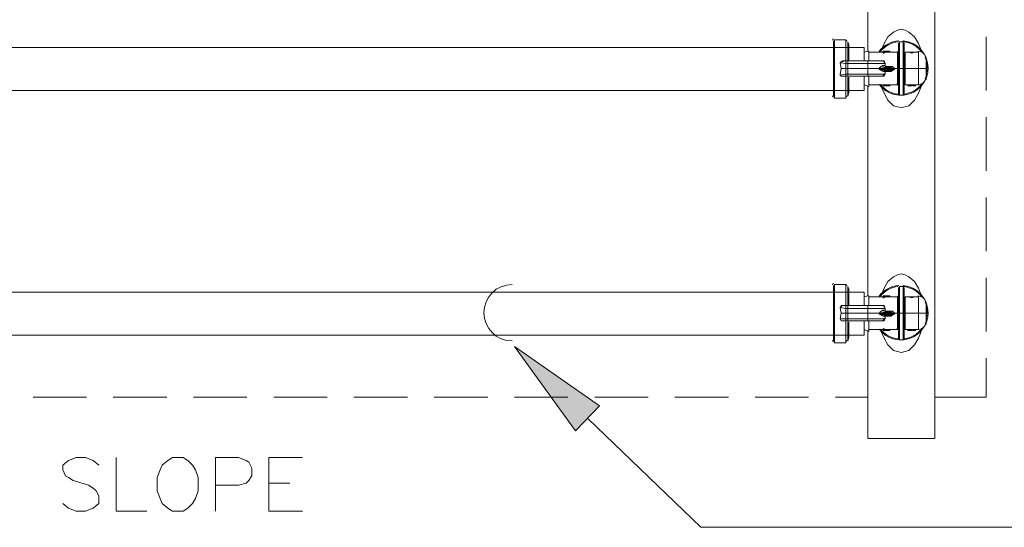
# Model space of a CAD drawing. Units: inches. Extents: x -1.3 to 12.3, y 3.2 to 13.8.
# Drawn here: x 1.8 to 3.5, y 5.2 to 6.1 of the extents above; entities that cross this region are included whole.
import ezdxf

# ---------------------------------------------------------------- set-up
doc = ezdxf.new("R2010")
doc.units = ezdxf.units.IN
doc.header["$MEASUREMENT"] = 0
doc.layers.add('Layer 1', color=7, linetype='Continuous')

msp = doc.modelspace()

# ---------------------------------------------------------------- hatches: boundary and pattern name
at = {"layer": 'Layer 1', "true_color": 0xffffff}
h = msp.add_hatch(color=7, dxfattribs=at)
h.dxf.hatch_style = 2
h.paths.add_polyline_path([(2.7806, 5.3528), (2.6739, 5.4994), (2.8222, 5.3961)])

# ---------------------------------------------------------------- linework, layer by layer
at = {"layer": 'Layer 1', "color": 7, "lineweight": 18, "true_color": 0xffffff}
for points in [[(3.4072, 7.7845), (3.4072, 5.3394)], [(3.2906, 6.0144), (3.2906, 6.3928)], [(3.3139, 6.0161), (3.3189, 6.0278), (3.3256, 6.0394), (3.3356, 6.0478), (3.3422, 6.0511), (3.3489, 6.0528), (3.3556, 6.0511), (3.3622, 6.0478), (3.3722, 6.0394), (3.3789, 6.0278), (3.3839, 6.0161)], [(3.2306, 5.9361), (3.2306, 6.0328)], [(3.2522, 6.0345), (3.2322, 6.0345)], [(3.2322, 6.0345), (3.2322, 5.9328)], [(3.2522, 5.9978), (3.2522, 6.0345)], [(3.2572, 6.0261), (3.2556, 6.0311)], [(3.2556, 6.0311), (3.2556, 5.9978)], [(3.3522, 6.0311), (3.3456, 6.0311)], [(3.3456, 5.9844), (3.3456, 5.9928), (3.3456, 5.9994), (3.3456, 6.0078), (3.3456, 6.0144), (3.3456, 6.0194), (3.3456, 6.0244), (3.3456, 6.0278), (3.3456, 6.0311)], [(3.3522, 5.9844), (3.3522, 5.9928), (3.3522, 5.9994), (3.3522, 6.0078), (3.3522, 6.0144), (3.3522, 6.0194), (3.3522, 6.0244), (3.3522, 6.0278), (3.3522, 6.0311)], [(3.4972, 6.0394), (3.4972, 5.9461)], [(3.2572, 6.0261), (3.2572, 5.9978)], [(3.2572, 6.0194), (3.2572, 6.0194)], [(3.2839, 6.0128), (3.2906, 6.0144), (3.2922, 6.0144)], [(3.2922, 6.0144), (3.2922, 5.9978)], [(3.3189, 6.0144), (3.3172, 6.0144)], [(3.3172, 6.0128), (3.3172, 6.0144), (3.3189, 6.0144)], [(3.3189, 6.0128), (3.3189, 6.0144)], [(3.3289, 6.0144), (3.3272, 6.0144), (3.3189, 6.0144)], [(3.3289, 6.0144), (3.3272, 6.0144)], [(3.3272, 6.0128), (3.3272, 6.0144)], [(3.3289, 6.0128), (3.3289, 6.0144)], [(3.3439, 5.9844), (3.3439, 5.9911), (3.3439, 5.9994), (3.3439, 6.0061), (3.3439, 6.0128), (3.3439, 6.0178), (3.3439, 6.0228), (3.3439, 6.0261), (3.3439, 6.0294)], [(3.3539, 5.9844), (3.3539, 5.9911), (3.3539, 5.9994), (3.3539, 6.0061), (3.3539, 6.0128), (3.3539, 6.0178), (3.3539, 6.0228), (3.3539, 6.0261), (3.3539, 6.0294)], [(3.2522, 5.9978), (3.2522, 5.9978), (3.2472, 5.9978), (3.2439, 5.9961), (3.2422, 5.9944)], [(3.2522, 5.9978), (3.2506, 5.9978), (3.2456, 5.9961)], [(3.2906, 5.9978), (3.2556, 5.9978), (3.2522, 5.9978)], [(3.2556, 5.9978), (3.2522, 5.9978), (3.2522, 5.9928), (3.2556, 5.9928), (3.2556, 5.9844), (3.2522, 5.9844), (3.2522, 5.9928)], [(3.2522, 5.9978), (3.2556, 5.9978)], [(3.2556, 5.9978), (3.2556, 5.9978)], [(3.2556, 5.9928), (3.2556, 5.9978)], [(3.2839, 6.0128), (3.2839, 5.9978)], [(3.3156, 5.9978), (3.3139, 5.9978), (3.3072, 5.9978), (3.2906, 5.9978)], [(3.2906, 5.9928), (3.2906, 5.9978)], [(3.3172, 6.0128), (3.2922, 6.0128)], [(3.3139, 5.9978), (3.3189, 5.9978), (3.3206, 5.9928)], [(3.3206, 5.9928), (3.3189, 5.9961), (3.3156, 5.9978)], [(3.3172, 6.0111), (3.3172, 6.0128), (3.3189, 6.0128), (3.3189, 6.0111)], [(3.3172, 6.0128), (3.3172, 6.0128), (3.3272, 6.0128), (3.3189, 6.0128)], [(3.3189, 6.0111), (3.3172, 6.0111)], [(3.3189, 6.0128), (3.3272, 6.0128)], [(3.3422, 6.0128), (3.3272, 6.0128)], [(3.3272, 6.0128), (3.3272, 6.0128)], [(3.3422, 5.9844), (3.3422, 5.9894), (3.3422, 5.9944), (3.3422, 5.9994), (3.3422, 6.0028), (3.3422, 6.0061), (3.3422, 6.0094), (3.3422, 6.0111), (3.3422, 6.0128)], [(3.3606, 6.0128), (3.3556, 6.0128)], [(3.3556, 5.9844), (3.3556, 5.9894), (3.3556, 5.9944), (3.3556, 5.9994), (3.3556, 6.0028), (3.3556, 6.0061), (3.3556, 6.0094), (3.3556, 6.0111), (3.3556, 6.0128)], [(3.3739, 6.0128), (3.3606, 6.0128)], [(3.3606, 6.0128), (3.3622, 6.0128), (3.3672, 6.0111), (3.3722, 6.0128), (3.3739, 6.0128)], [(3.3789, 6.0128), (3.3739, 6.0128)], [(3.3789, 5.9561), (3.3789, 5.9844), (3.3789, 6.0128)], [(3.3922, 6.0028), (3.3922, 5.9844), (3.3922, 5.9644)], [(3.2522, 5.9928), (3.2422, 5.9944), (3.2439, 5.9961), (3.2456, 5.9961)], [(3.2422, 5.9944), (3.2439, 5.9844), (3.2522, 5.9844)], [(3.2522, 5.9711), (3.2472, 5.9711), (3.2439, 5.9711), (3.2422, 5.9744), (3.2439, 5.9844), (3.2422, 5.9944)], [(3.2439, 5.9844), (3.2422, 5.9728), (3.2522, 5.9744)], [(3.2522, 5.9844), (3.2522, 5.9744), (3.2556, 5.9744), (3.2556, 5.9844), (3.2906, 5.9844)], [(3.2906, 5.9928), (3.2556, 5.9928)], [(3.3106, 5.9844), (3.3106, 5.9844), (3.3139, 5.9878), (3.3172, 5.9894), (3.3206, 5.9894), (3.3206, 5.9928), (3.3172, 5.9928), (3.3089, 5.9928), (3.2906, 5.9928), (3.2906, 5.9844)], [(3.3106, 5.9828), (3.3106, 5.9844), (3.2906, 5.9844), (3.2906, 5.9744), (3.3089, 5.9744), (3.3172, 5.9744), (3.3206, 5.9744), (3.3206, 5.9794), (3.3172, 5.9794), (3.3139, 5.9811), (3.3106, 5.9828)], [(3.3189, 5.9861), (3.3306, 5.9861), (3.3356, 5.9844), (3.3122, 5.9844), (3.3106, 5.9844), (3.3122, 5.9828)], [(3.3356, 5.9828), (3.3356, 5.9844), (3.3106, 5.9844)], [(3.3189, 5.9861), (3.3122, 5.9844)], [(3.3122, 5.9828), (3.3189, 5.9811)], [(3.3122, 5.9828), (3.3356, 5.9828), (3.3306, 5.9811), (3.3189, 5.9811)], [(3.3206, 5.9878), (3.3206, 5.9928)], [(3.3206, 5.9894), (3.3206, 5.9878), (3.3222, 5.9861)], [(3.3206, 5.9878), (3.3222, 5.9861)], [(3.3206, 5.9878), (3.3306, 5.9878)], [(3.3206, 5.9878), (3.3206, 5.9878)], [(3.3222, 5.9811), (3.3206, 5.9794)], [(3.3222, 5.9811), (3.3206, 5.9794)], [(3.3306, 5.9794), (3.3206, 5.9794)], [(3.3206, 5.9794), (3.3206, 5.9794)], [(3.3206, 5.9744), (3.3206, 5.9744), (3.3206, 5.9794)], [(3.3306, 5.9878), (3.3339, 5.9878), (3.3372, 5.9844)], [(3.3306, 5.9878), (3.3306, 5.9861)], [(3.3372, 5.9828), (3.3339, 5.9811), (3.3306, 5.9794), (3.3306, 5.9811)], [(3.3372, 5.9828), (3.3372, 5.9844), (3.3356, 5.9844)], [(3.3372, 5.9844), (3.3372, 5.9844)], [(3.3372, 5.9844), (3.3422, 5.9844)], [(3.3422, 5.9844), (3.3439, 5.9844)], [(3.3422, 5.9844), (3.3422, 5.9794), (3.3422, 5.9744), (3.3422, 5.9694), (3.3422, 5.9644), (3.3422, 5.9611), (3.3422, 5.9594), (3.3422, 5.9561)], [(3.3456, 5.9844), (3.3439, 5.9844)], [(3.3439, 5.9844), (3.3439, 5.9761), (3.3439, 5.9694), (3.3439, 5.9611), (3.3439, 5.9544), (3.3439, 5.9494), (3.3439, 5.9444), (3.3439, 5.9411), (3.3439, 5.9395), (3.3439, 5.9378)], [(3.3522, 5.9844), (3.3456, 5.9844)], [(3.3456, 5.9844), (3.3456, 5.9761), (3.3456, 5.9678), (3.3456, 5.9594), (3.3456, 5.9528), (3.3456, 5.9478), (3.3456, 5.9428), (3.3456, 5.9395), (3.3456, 5.9378)], [(3.3539, 5.9844), (3.3522, 5.9844)], [(3.3522, 5.9378), (3.3522, 5.9395), (3.3522, 5.9428), (3.3522, 5.9478), (3.3522, 5.9528), (3.3522, 5.9594), (3.3522, 5.9678), (3.3522, 5.9761), (3.3522, 5.9844)], [(3.3539, 5.9844), (3.3556, 5.9844)], [(3.3539, 5.9844), (3.3539, 5.9761), (3.3539, 5.9694), (3.3539, 5.9611), (3.3539, 5.9544), (3.3539, 5.9494), (3.3539, 5.9444), (3.3539, 5.9411), (3.3539, 5.9395), (3.3539, 5.9378)], [(3.3556, 5.9844), (3.3789, 5.9844)], [(3.3556, 5.9844), (3.3556, 5.9794), (3.3556, 5.9744), (3.3556, 5.9694), (3.3556, 5.9644), (3.3556, 5.9611), (3.3556, 5.9594), (3.3556, 5.9561)], [(3.3789, 5.9844), (3.3922, 5.9844)], [(3.3922, 5.9844), (3.3956, 5.9844)], [(3.3956, 5.9844), (3.3956, 5.9844)], [(3.2422, 5.9728), (3.2439, 5.9711), (3.2456, 5.9711)], [(3.2522, 5.9711), (3.2506, 5.9711), (3.2456, 5.9711)], [(3.2522, 5.9744), (3.2522, 5.9711), (3.2556, 5.9711)], [(3.2522, 5.9711), (3.2556, 5.9711)], [(3.2522, 5.9711), (3.2522, 5.9711)], [(3.2556, 5.9711), (3.2522, 5.9711)], [(3.2522, 5.9328), (3.2522, 5.9711)], [(3.2906, 5.9744), (3.2556, 5.9744), (3.2556, 5.9728), (3.2556, 5.9711)], [(3.2556, 5.9711), (3.2556, 5.9711), (3.2906, 5.9711)], [(3.2556, 5.9711), (3.2556, 5.9711)], [(3.2556, 5.9711), (3.2556, 5.9711)], [(3.2556, 5.9694), (3.2556, 5.9361)], [(3.2572, 5.9694), (3.2572, 5.9428)], [(3.2839, 5.9711), (3.2839, 5.9561)], [(3.2906, 5.9744), (3.2906, 5.9711)], [(3.2906, 5.9711), (3.3072, 5.9711), (3.3139, 5.9711), (3.3156, 5.9711)], [(3.2922, 5.9711), (3.2922, 5.9528)], [(3.3206, 5.9744), (3.3189, 5.9711), (3.3139, 5.9711)], [(3.2572, 5.9494), (3.2572, 5.9494)], [(3.2839, 5.9561), (3.2922, 5.9528)], [(3.2906, 5.5878), (3.2906, 5.9528)], [(3.2922, 5.9561), (3.3172, 5.9561)], [(3.3489, 5.9161), (3.3422, 5.9178), (3.3356, 5.9194), (3.3256, 5.9294), (3.3189, 5.9411), (3.3139, 5.9528)], [(3.3172, 5.9561), (3.3222, 5.9561), (3.3289, 5.9561)], [(3.3172, 5.9544), (3.3172, 5.9561), (3.3289, 5.9544), (3.3272, 5.9544), (3.3189, 5.9544), (3.3172, 5.9544)], [(3.3172, 5.9561), (3.3172, 5.9561)], [(3.3172, 5.9544), (3.3172, 5.9544), (3.3272, 5.9544)], [(3.3289, 5.9561), (3.3422, 5.9561)], [(3.3289, 5.9561), (3.3289, 5.9544)], [(3.3839, 5.9528), (3.3789, 5.9411), (3.3722, 5.9294), (3.3622, 5.9194), (3.3556, 5.9178), (3.3489, 5.9161)], [(3.3556, 5.9561), (3.3606, 5.9561)], [(3.3606, 5.9561), (3.3622, 5.9561), (3.3639, 5.9561), (3.3672, 5.9561)], [(3.3622, 5.9561), (3.3622, 5.9544), (3.3606, 5.9544), (3.3606, 5.9561)], [(3.3606, 5.9561), (3.3606, 5.9544)], [(3.3639, 5.9561), (3.3639, 5.9544), (3.3622, 5.9544)], [(3.3639, 5.9544), (3.3656, 5.9544)], [(3.3656, 5.9544), (3.3672, 5.9544)], [(3.3672, 5.9561), (3.3689, 5.9561)], [(3.3672, 5.9561), (3.3672, 5.9544)], [(3.3689, 5.9561), (3.3689, 5.9561), (3.3722, 5.9561), (3.3739, 5.9561)], [(3.3689, 5.9561), (3.3689, 5.9544)], [(3.3689, 5.9544), (3.3722, 5.9544)], [(3.3706, 5.9544), (3.3722, 5.9544)], [(3.3722, 5.9561), (3.3722, 5.9544), (3.3739, 5.9544)], [(3.3722, 5.9544), (3.3739, 5.9544)], [(3.3722, 5.9544), (3.3739, 5.9544)], [(3.3739, 5.9561), (3.3789, 5.9561)], [(3.3739, 5.9561), (3.3739, 5.9544)], [(3.2322, 5.9328), (3.2522, 5.9328)], [(3.2556, 5.9361), (3.2572, 5.9428)], [(3.3456, 5.9378), (3.3439, 5.9378)], [(3.3456, 5.9378), (3.3522, 5.9378)], [(3.3539, 5.9378), (3.3522, 5.9378)], [(3.4972, 5.8994), (3.4972, 5.8061)], [(3.4972, 5.7594), (3.4972, 5.6661)], [(3.3139, 5.5894), (3.3189, 5.6011), (3.3256, 5.6128), (3.3356, 5.6211), (3.3422, 5.6244), (3.3489, 5.6261), (3.3556, 5.6244), (3.3622, 5.6211), (3.3722, 5.6128), (3.3789, 5.6011), (3.3839, 5.5894)], [(3.4972, 5.6194), (3.4972, 5.5261)], [(3.2306, 5.5094), (3.2306, 5.6061)], [(3.2522, 5.6078), (3.2322, 5.6078)], [(3.2322, 5.6078), (3.2322, 5.5061)], [(3.2522, 5.5711), (3.2522, 5.6078)], [(3.2572, 5.5994), (3.2556, 5.6044)], [(3.2556, 5.6044), (3.2556, 5.5711)], [(3.3439, 5.5578), (3.3439, 5.5661), (3.3439, 5.5728), (3.3439, 5.5794), (3.3439, 5.5861), (3.3439, 5.5928), (3.3439, 5.5961), (3.3439, 5.5994), (3.3439, 5.6028)], [(3.3522, 5.6044), (3.3456, 5.6044)], [(3.3456, 5.5578), (3.3456, 5.5661), (3.3456, 5.5728), (3.3456, 5.5811), (3.3456, 5.5878), (3.3456, 5.5928), (3.3456, 5.5978), (3.3456, 5.6011), (3.3456, 5.6044)], [(3.3522, 5.5578), (3.3522, 5.5661), (3.3522, 5.5728), (3.3522, 5.5811), (3.3522, 5.5878), (3.3522, 5.5928), (3.3522, 5.5978), (3.3522, 5.6011), (3.3522, 5.6044)], [(3.3539, 5.5578), (3.3539, 5.5661), (3.3539, 5.5728), (3.3539, 5.5794), (3.3539, 5.5861), (3.3539, 5.5928), (3.3539, 5.5961), (3.3539, 5.5994), (3.3539, 5.6028)], [(3.2572, 5.5994), (3.2572, 5.5711)], [(3.2572, 5.5928), (3.2572, 5.5928)], [(3.2839, 5.5861), (3.2906, 5.5878), (3.2922, 5.5878)], [(3.2839, 5.5861), (3.2839, 5.5711)], [(3.2922, 5.5878), (3.2922, 5.5711)], [(3.3172, 5.5861), (3.2922, 5.5861)], [(3.3189, 5.5878), (3.3172, 5.5878)], [(3.3189, 5.5861), (3.3189, 5.5861), (3.3272, 5.5861), (3.3272, 5.5878), (3.3172, 5.5878), (3.3172, 5.5861)], [(3.3189, 5.5878), (3.3172, 5.5878)], [(3.3172, 5.5844), (3.3172, 5.5861), (3.3189, 5.5861), (3.3189, 5.5844)], [(3.3189, 5.5844), (3.3172, 5.5844)], [(3.3189, 5.5878), (3.3189, 5.5878)], [(3.3289, 5.5878), (3.3272, 5.5878), (3.3189, 5.5878)], [(3.3189, 5.5861), (3.3272, 5.5861)], [(3.3289, 5.5878), (3.3272, 5.5878)], [(3.3272, 5.5878), (3.3272, 5.5878)], [(3.3422, 5.5861), (3.3272, 5.5861)], [(3.3272, 5.5861), (3.3272, 5.5861)], [(3.3289, 5.5861), (3.3289, 5.5878)], [(3.3422, 5.5578), (3.3422, 5.5628), (3.3422, 5.5678), (3.3422, 5.5728), (3.3422, 5.5761), (3.3422, 5.5794), (3.3422, 5.5828), (3.3422, 5.5844), (3.3422, 5.5861)], [(3.3606, 5.5861), (3.3556, 5.5861)], [(3.3556, 5.5578), (3.3556, 5.5628), (3.3556, 5.5678), (3.3556, 5.5728), (3.3556, 5.5761), (3.3556, 5.5794), (3.3556, 5.5828), (3.3556, 5.5844), (3.3556, 5.5861)], [(3.3739, 5.5861), (3.3606, 5.5861)], [(3.3606, 5.5861), (3.3622, 5.5861), (3.3672, 5.5844), (3.3722, 5.5861), (3.3739, 5.5861)], [(3.3789, 5.5861), (3.3739, 5.5861)], [(3.3789, 5.5294), (3.3789, 5.5578), (3.3789, 5.5861)], [(3.2522, 5.5661), (3.2422, 5.5678), (3.2439, 5.5694), (3.2456, 5.5711)], [(3.2522, 5.5711), (3.2522, 5.5711), (3.2472, 5.5711), (3.2439, 5.5711), (3.2422, 5.5678)], [(3.2422, 5.5678), (3.2439, 5.5578), (3.2522, 5.5578)], [(3.2522, 5.5444), (3.2472, 5.5444), (3.2439, 5.5444), (3.2422, 5.5478), (3.2439, 5.5578), (3.2422, 5.5678)], [(3.2522, 5.5711), (3.2506, 5.5711), (3.2456, 5.5711)], [(3.2906, 5.5711), (3.2556, 5.5711), (3.2522, 5.5711)], [(3.2556, 5.5711), (3.2522, 5.5711), (3.2522, 5.5661), (3.2556, 5.5661), (3.2556, 5.5578), (3.2522, 5.5578), (3.2522, 5.5661)], [(3.2522, 5.5711), (3.2556, 5.5711)], [(3.2556, 5.5711), (3.2556, 5.5711)], [(3.2556, 5.5661), (3.2556, 5.5711)], [(3.3156, 5.5711), (3.3139, 5.5711), (3.3072, 5.5711), (3.2906, 5.5711)], [(3.2906, 5.5661), (3.2906, 5.5711)], [(3.3139, 5.5711), (3.3189, 5.5711), (3.3206, 5.5661)], [(3.3206, 5.5661), (3.3189, 5.5694), (3.3156, 5.5711)], [(3.3922, 5.5761), (3.3922, 5.5578), (3.3922, 5.5378)], [(3.2439, 5.5578), (3.2422, 5.5478), (3.2522, 5.5478)], [(3.2522, 5.5578), (3.2522, 5.5478), (3.2556, 5.5478), (3.2556, 5.5578), (3.2906, 5.5578)], [(3.2906, 5.5661), (3.2556, 5.5661)], [(3.3106, 5.5578), (3.3106, 5.5578), (3.3139, 5.5611), (3.3172, 5.5628), (3.3206, 5.5628), (3.3206, 5.5661), (3.3172, 5.5661), (3.3089, 5.5661), (3.2906, 5.5661), (3.2906, 5.5578)], [(3.3106, 5.5561), (3.3106, 5.5578), (3.2906, 5.5578), (3.2906, 5.5478), (3.3089, 5.5478), (3.3172, 5.5478), (3.3206, 5.5478), (3.3206, 5.5528), (3.3172, 5.5528), (3.3139, 5.5544), (3.3106, 5.5561)], [(3.3189, 5.5594), (3.3306, 5.5594), (3.3356, 5.5578), (3.3122, 5.5578), (3.3106, 5.5578), (3.3122, 5.5561)], [(3.3356, 5.5561), (3.3356, 5.5578), (3.3106, 5.5578)], [(3.3189, 5.5594), (3.3122, 5.5578)], [(3.3122, 5.5561), (3.3189, 5.5544)], [(3.3122, 5.5561), (3.3356, 5.5561), (3.3306, 5.5544), (3.3189, 5.5544)], [(3.3206, 5.5628), (3.3206, 5.5661)], [(3.3206, 5.5628), (3.3206, 5.5611), (3.3222, 5.5594)], [(3.3206, 5.5628), (3.3206, 5.5611)], [(3.3206, 5.5611), (3.3222, 5.5594)], [(3.3206, 5.5611), (3.3306, 5.5611)], [(3.3222, 5.5544), (3.3206, 5.5528)], [(3.3222, 5.5544), (3.3206, 5.5528)], [(3.3306, 5.5528), (3.3206, 5.5528)], [(3.3206, 5.5528), (3.3206, 5.5528)], [(3.3206, 5.5478), (3.3206, 5.5495), (3.3206, 5.5528)], [(3.3306, 5.5611), (3.3339, 5.5611), (3.3372, 5.5578)], [(3.3306, 5.5611), (3.3306, 5.5594)], [(3.3372, 5.5561), (3.3339, 5.5544), (3.3306, 5.5528), (3.3306, 5.5544)], [(3.3372, 5.5561), (3.3372, 5.5578), (3.3356, 5.5578)], [(3.3372, 5.5578), (3.3372, 5.5578)], [(3.3372, 5.5578), (3.3422, 5.5578)], [(3.3422, 5.5578), (3.3439, 5.5578)], [(3.3422, 5.5578), (3.3422, 5.5528), (3.3422, 5.5478), (3.3422, 5.5428), (3.3422, 5.5394), (3.3422, 5.5345), (3.3422, 5.5328), (3.3422, 5.5311), (3.3422, 5.5294)], [(3.3456, 5.5578), (3.3439, 5.5578)], [(3.3439, 5.5578), (3.3439, 5.5495), (3.3439, 5.5428), (3.3439, 5.5345), (3.3439, 5.5278), (3.3439, 5.5228), (3.3439, 5.5178), (3.3439, 5.5144), (3.3439, 5.5128)], [(3.3522, 5.5578), (3.3456, 5.5578)], [(3.3456, 5.5578), (3.3456, 5.5495), (3.3456, 5.5411), (3.3456, 5.5328), (3.3456, 5.5261), (3.3456, 5.5211), (3.3456, 5.5161), (3.3456, 5.5128), (3.3456, 5.5111)], [(3.3539, 5.5578), (3.3522, 5.5578)], [(3.3522, 5.5111), (3.3522, 5.5128), (3.3522, 5.5161), (3.3522, 5.5211), (3.3522, 5.5261), (3.3522, 5.5328), (3.3522, 5.5411), (3.3522, 5.5495), (3.3522, 5.5578)], [(3.3539, 5.5578), (3.3556, 5.5578)], [(3.3539, 5.5578), (3.3539, 5.5495), (3.3539, 5.5428), (3.3539, 5.5345), (3.3539, 5.5278), (3.3539, 5.5228), (3.3539, 5.5178), (3.3539, 5.5144), (3.3539, 5.5128)], [(3.3556, 5.5578), (3.3789, 5.5578)], [(3.3556, 5.5578), (3.3556, 5.5528), (3.3556, 5.5478), (3.3556, 5.5428), (3.3556, 5.5394), (3.3556, 5.5345), (3.3556, 5.5328), (3.3556, 5.5311), (3.3556, 5.5294)], [(3.3789, 5.5578), (3.3922, 5.5578)], [(3.3922, 5.5578), (3.3956, 5.5578)], [(3.3956, 5.5578), (3.3956, 5.5578)], [(3.2422, 5.5478), (3.2439, 5.5444), (3.2456, 5.5444)], [(3.2522, 5.5444), (3.2506, 5.5444), (3.2456, 5.5444)], [(3.2522, 5.5478), (3.2522, 5.5444), (3.2556, 5.5444)], [(3.2522, 5.5444), (3.2556, 5.5444)], [(3.2522, 5.5444), (3.2522, 5.5444)], [(3.2556, 5.5444), (3.2522, 5.5444)], [(3.2522, 5.5061), (3.2522, 5.5444)], [(3.2906, 5.5478), (3.2556, 5.5478), (3.2556, 5.5461), (3.2556, 5.5444)], [(3.2556, 5.5444), (3.2556, 5.5444), (3.2906, 5.5444)], [(3.2556, 5.5444), (3.2556, 5.5444)], [(3.2556, 5.5444), (3.2556, 5.5444)], [(3.2556, 5.5428), (3.2556, 5.5094)], [(3.2572, 5.5428), (3.2572, 5.5161)], [(3.2839, 5.5444), (3.2839, 5.5294)], [(3.2906, 5.5478), (3.2906, 5.5444)], [(3.2906, 5.5444), (3.3072, 5.5444), (3.3139, 5.5444), (3.3156, 5.5444)], [(3.2922, 5.5444), (3.2922, 5.5261)], [(3.3206, 5.5495), (3.3189, 5.5444), (3.3139, 5.5444)], [(3.2556, 5.5094), (3.2572, 5.5161)], [(3.2572, 5.5228), (3.2572, 5.5228)], [(3.2839, 5.5294), (3.2922, 5.5261)], [(3.2906, 5.3394), (3.2906, 5.5278)], [(3.2922, 5.5294), (3.3172, 5.5294)], [(3.3489, 5.4894), (3.3422, 5.4911), (3.3356, 5.4928), (3.3256, 5.5028), (3.3189, 5.5144), (3.3139, 5.5261)], [(3.3172, 5.5311), (3.3222, 5.5294), (3.3289, 5.5294)], [(3.3172, 5.5311), (3.3172, 5.5294)], [(3.3172, 5.5278), (3.3172, 5.5294), (3.3289, 5.5278), (3.3272, 5.5278), (3.3189, 5.5278), (3.3172, 5.5278)], [(3.3172, 5.5278), (3.3172, 5.5278), (3.3272, 5.5278)], [(3.3289, 5.5294), (3.3422, 5.5294)], [(3.3289, 5.5294), (3.3289, 5.5278)], [(3.3839, 5.5261), (3.3789, 5.5144), (3.3722, 5.5028), (3.3622, 5.4928), (3.3556, 5.4911), (3.3489, 5.4894)], [(3.3556, 5.5294), (3.3606, 5.5294)], [(3.3606, 5.5294), (3.3622, 5.5294), (3.3639, 5.5294), (3.3672, 5.5294)], [(3.3622, 5.5294), (3.3622, 5.5278), (3.3606, 5.5278), (3.3606, 5.5294)], [(3.3606, 5.5294), (3.3606, 5.5278)], [(3.3639, 5.5294), (3.3639, 5.5278), (3.3622, 5.5278)], [(3.3639, 5.5278), (3.3656, 5.5278)], [(3.3656, 5.5278), (3.3672, 5.5278)], [(3.3672, 5.5294), (3.3689, 5.5294)], [(3.3672, 5.5294), (3.3672, 5.5278)], [(3.3689, 5.5294), (3.3689, 5.5294), (3.3722, 5.5294), (3.3739, 5.5294)], [(3.3689, 5.5294), (3.3689, 5.5278)], [(3.3689, 5.5278), (3.3722, 5.5278)], [(3.3706, 5.5278), (3.3722, 5.5278)], [(3.3722, 5.5294), (3.3722, 5.5278), (3.3739, 5.5278)], [(3.3722, 5.5278), (3.3739, 5.5278)], [(3.3722, 5.5278), (3.3739, 5.5278)], [(3.3739, 5.5294), (3.3789, 5.5294)], [(3.3739, 5.5294), (3.3739, 5.5278)], [(3.2322, 5.5061), (3.2522, 5.5061)], [(3.3456, 5.5111), (3.3439, 5.5111)], [(3.3456, 5.5111), (3.3522, 5.5111)], [(3.3539, 5.5111), (3.3522, 5.5111)], [(3.4972, 5.4794), (3.4972, 5.4111), (3.4072, 5.4111)], [(1.9272, 5.4111), (1.8339, 5.4111)], [(2.0672, 5.4111), (1.9739, 5.4111)], [(2.2072, 5.4111), (2.1139, 5.4111)], [(2.3472, 5.4111), (2.2539, 5.4111)], [(2.4872, 5.4111), (2.3939, 5.4111)], [(2.6272, 5.4111), (2.5339, 5.4111)], [(2.7672, 5.4111), (2.6739, 5.4111)], [(2.9072, 5.4111), (2.8139, 5.4111)], [(3.0472, 5.4111), (2.9539, 5.4111)], [(3.1872, 5.4111), (3.0939, 5.4111)], [(3.2906, 5.4111), (3.2339, 5.4111)], [(3.2906, 5.3394), (3.4072, 5.3394)], [(1.9489, 5.2928), (1.9389, 5.3011), (1.9256, 5.3061), (1.9089, 5.3061), (1.8956, 5.3011), (1.8856, 5.2928), (1.8856, 5.2845), (1.8906, 5.2744), (1.8956, 5.2711), (1.9039, 5.2661), (1.9306, 5.2578), (1.9389, 5.2528), (1.9439, 5.2478), (1.9489, 5.2394), (1.9489, 5.2261), (1.9389, 5.2178), (1.9256, 5.2128), (1.9089, 5.2128), (1.8956, 5.2178), (1.8856, 5.2261)], [(1.9789, 5.3061), (1.9789, 5.2128), (2.0322, 5.2128)], [(2.0772, 5.3061), (2.0689, 5.3011), (2.0589, 5.2928), (2.0556, 5.2845), (2.0506, 5.2711), (2.0506, 5.2478), (2.0556, 5.2344), (2.0589, 5.2261), (2.0689, 5.2178), (2.0772, 5.2128), (2.0956, 5.2128), (2.1039, 5.2178), (2.1122, 5.2261), (2.1172, 5.2344), (2.1222, 5.2478), (2.1222, 5.2711), (2.1172, 5.2845), (2.1122, 5.2928), (2.1039, 5.3011), (2.0956, 5.3061), (2.0772, 5.3061)], [(2.1522, 5.2128), (2.1522, 5.3061), (2.1922, 5.3061), (2.2056, 5.3011), (2.2106, 5.2978), (2.2156, 5.2878), (2.2156, 5.2744), (2.2106, 5.2661), (2.2056, 5.2611), (2.1922, 5.2578), (2.1522, 5.2578)], [(2.2456, 5.2128), (2.2456, 5.3061), (2.3039, 5.3061)], [(2.2456, 5.2611), (2.2822, 5.2611)], [(2.2456, 5.2128), (2.3039, 5.2128)]]:
    msp.add_lwpolyline(points, dxfattribs=at)
at = {"layer": 'Layer 1', "color": 7, "lineweight": 13, "true_color": 0xffffff}
for points in [[(0.3389, 6.0211), (3.2839, 6.0211)], [(3.2839, 6.0211), (3.2839, 5.9978)], [(3.2839, 5.9461), (3.2839, 5.9711)], [(0.3389, 5.9461), (3.2839, 5.9461)], [(0.3389, 5.5944), (3.2839, 5.5944)], [(3.2839, 5.5944), (3.2839, 5.5711)], [(3.2839, 5.5194), (3.2839, 5.5444)], [(0.3389, 5.5194), (3.2839, 5.5194)]]:
    msp.add_lwpolyline(points, dxfattribs=at)
at = {"layer": 'Layer 1', "lineweight": 0}
msp.add_lwpolyline([(2.7806, 5.3528), (2.6739, 5.4994), (2.8222, 5.3961), (2.7806, 5.3528)], dxfattribs=at)
msp.add_lwpolyline([(2.7806, 5.3528), (2.6739, 5.4994), (2.8222, 5.3961), (2.7806, 5.3528)], dxfattribs=at)
at = {"layer": 'Layer 1', "color": 7, "lineweight": 20, "true_color": 0xffffff}
msp.add_lwpolyline([(2.8022, 5.3744), (2.9989, 5.1844), (4.7289, 5.1844)], dxfattribs=at)
at = {"layer": 'Layer 1', "color": 7, "lineweight": 18, "true_color": 0xffffff}
for points in [[(3.2314, 6.0361), (3.23, 6.0361), (3.2289, 6.035), (3.2289, 6.0336)], [(3.2539, 6.0322), (3.2538, 6.0334), (3.2527, 6.0345), (3.2514, 6.0345)], [(3.3442, 6.0326), (3.3307, 6.0315), (3.3184, 6.0248), (3.3103, 6.0141)], [(3.3431, 6.0308), (3.3311, 6.0296), (3.3202, 6.0236), (3.3125, 6.0142)], [(3.3446, 6.0328), (3.3433, 6.0327), (3.3422, 6.0316), (3.3422, 6.0303)], [(3.3539, 6.0303), (3.3539, 6.0317), (3.3528, 6.0328), (3.3514, 6.0328)], [(3.3956, 5.9853), (3.3956, 6.01), (3.3766, 6.0306), (3.352, 6.0326)], [(3.3847, 6.0128), (3.3771, 6.0229), (3.3656, 6.0295), (3.353, 6.0308)], [(3.3414, 6.0128), (3.3428, 6.0128), (3.3439, 6.0139), (3.3439, 6.0152)], [(3.3522, 6.0152), (3.3522, 6.0139), (3.3534, 6.0128), (3.3547, 6.0128)], [(3.3915, 6.0049), (3.3895, 6.0106), (3.3841, 6.0144), (3.3781, 6.0144)], [(3.2522, 5.9982), (3.2522, 5.998), (3.2522, 5.9978), (3.2522, 5.9976)], [(3.2522, 5.998), (3.2522, 5.9979), (3.2522, 5.9977), (3.2522, 5.9975)], [(3.3939, 5.9853), (3.3939, 5.9918), (3.3928, 5.9983), (3.3907, 6.0044)], [(3.3097, 5.9842), (3.3096, 5.9842), (3.3095, 5.9841), (3.3093, 5.9841)], [(3.311, 5.9865), (3.3111, 5.9864), (3.3112, 5.9864), (3.3113, 5.9864)], [(3.3156, 5.9904), (3.3155, 5.989), (3.3166, 5.9878), (3.3179, 5.9878)], [(3.3179, 5.9828), (3.3166, 5.9827), (3.3155, 5.9816), (3.3156, 5.9802)], [(3.3189, 5.9896), (3.3192, 5.9895), (3.3195, 5.9894), (3.3199, 5.9894)], [(3.3199, 5.9794), (3.3195, 5.9795), (3.3192, 5.9794), (3.3189, 5.9793)], [(3.3192, 5.9895), (3.3196, 5.9894), (3.3199, 5.9894), (3.3202, 5.9895)], [(3.3202, 5.9811), (3.3199, 5.9811), (3.3196, 5.9811), (3.3192, 5.9811)], [(3.3346, 5.9863), (3.3349, 5.9863), (3.3353, 5.9863), (3.3357, 5.9864)], [(3.3363, 5.9842), (3.336, 5.9842), (3.3356, 5.9842), (3.3352, 5.9842)], [(3.3907, 5.9661), (3.3928, 5.9723), (3.3939, 5.9788), (3.3939, 5.9853)], [(3.2522, 5.9714), (3.2522, 5.9712), (3.2522, 5.971), (3.2522, 5.9708)], [(3.2522, 5.9713), (3.2522, 5.9711), (3.2522, 5.9709), (3.2522, 5.9707)], [(3.3781, 5.9561), (3.3841, 5.9561), (3.3895, 5.96), (3.3915, 5.9657)], [(3.3125, 5.9563), (3.3202, 5.947), (3.3311, 5.941), (3.3431, 5.9397)], [(3.3439, 5.9553), (3.3439, 5.9567), (3.3428, 5.9578), (3.3414, 5.9578)], [(3.3547, 5.9578), (3.3534, 5.9578), (3.3522, 5.9567), (3.3522, 5.9553)], [(3.353, 5.9397), (3.3656, 5.9411), (3.3771, 5.9476), (3.3847, 5.9578)], [(3.2289, 5.9369), (3.2289, 5.9356), (3.23, 5.9344), (3.2314, 5.9344)], [(3.2514, 5.9344), (3.2527, 5.9344), (3.2538, 5.9354), (3.2539, 5.9367)], [(3.3422, 5.9386), (3.3422, 5.9383), (3.3423, 5.9379), (3.3424, 5.9376)], [(3.3537, 5.9376), (3.3538, 5.9379), (3.3539, 5.9383), (3.3539, 5.9386)], [(3.2314, 5.6094), (3.23, 5.6094), (3.2289, 5.6083), (3.2289, 5.6069)], [(3.2539, 5.6055), (3.2538, 5.6068), (3.2527, 5.6078), (3.2514, 5.6078)], [(3.3442, 5.606), (3.3307, 5.6048), (3.3184, 5.5981), (3.3103, 5.5874)], [(3.3431, 5.6042), (3.3311, 5.6029), (3.3202, 5.5969), (3.3125, 5.5876)], [(3.3446, 5.6061), (3.3433, 5.6061), (3.3422, 5.605), (3.3422, 5.6036)], [(3.3539, 5.6036), (3.3539, 5.605), (3.3528, 5.6061), (3.3514, 5.6061)], [(3.3956, 5.5586), (3.3956, 5.5833), (3.3766, 5.6039), (3.352, 5.606)], [(3.3847, 5.5861), (3.3771, 5.5963), (3.3656, 5.6028), (3.353, 5.6042)], [(3.3414, 5.5861), (3.3428, 5.5861), (3.3439, 5.5872), (3.3439, 5.5886)], [(3.3522, 5.5886), (3.3522, 5.5872), (3.3534, 5.5861), (3.3547, 5.5861)], [(3.3915, 5.5782), (3.3895, 5.5839), (3.3841, 5.5878), (3.3781, 5.5878)], [(3.2522, 5.5715), (3.2522, 5.5713), (3.2522, 5.5711), (3.2522, 5.571)], [(3.2522, 5.5714), (3.2522, 5.5712), (3.2522, 5.571), (3.2522, 5.5709)], [(3.3939, 5.5586), (3.3939, 5.5651), (3.3928, 5.5716), (3.3907, 5.5778)], [(3.3097, 5.5575), (3.3096, 5.5575), (3.3095, 5.5575), (3.3093, 5.5574)], [(3.311, 5.5598), (3.3111, 5.5598), (3.3112, 5.5597), (3.3113, 5.5597)], [(3.3156, 5.5637), (3.3155, 5.5623), (3.3166, 5.5612), (3.3179, 5.5611)], [(3.3179, 5.5561), (3.3166, 5.556), (3.3155, 5.5549), (3.3156, 5.5535)], [(3.3189, 5.5629), (3.3192, 5.5628), (3.3195, 5.5628), (3.3199, 5.5628)], [(3.3199, 5.5544), (3.3195, 5.5545), (3.3192, 5.5544), (3.3189, 5.5543)], [(3.3192, 5.5628), (3.3196, 5.5628), (3.3199, 5.5628), (3.3202, 5.5628)], [(3.3202, 5.5544), (3.3199, 5.5545), (3.3196, 5.5545), (3.3192, 5.5544)], [(3.3346, 5.5596), (3.3349, 5.5597), (3.3353, 5.5597), (3.3357, 5.5597)], [(3.3363, 5.5575), (3.336, 5.5575), (3.3356, 5.5575), (3.3352, 5.5576)], [(3.3907, 5.5394), (3.3928, 5.5456), (3.3939, 5.5521), (3.3939, 5.5586)], [(3.2522, 5.5447), (3.2522, 5.5445), (3.2522, 5.5444), (3.2522, 5.5442)], [(3.2522, 5.5446), (3.2522, 5.5444), (3.2522, 5.5442), (3.2522, 5.5441)], [(3.3781, 5.5294), (3.3841, 5.5294), (3.3895, 5.5333), (3.3915, 5.539)], [(3.3125, 5.5296), (3.3202, 5.5203), (3.3311, 5.5143), (3.3431, 5.513)], [(3.3439, 5.5286), (3.3439, 5.53), (3.3428, 5.5311), (3.3414, 5.5311)], [(3.3547, 5.5311), (3.3534, 5.5311), (3.3522, 5.53), (3.3522, 5.5286)], [(3.353, 5.513), (3.3656, 5.5144), (3.3771, 5.521), (3.3847, 5.5311)], [(3.2289, 5.5103), (3.2289, 5.5089), (3.23, 5.5078), (3.2314, 5.5078)], [(3.2514, 5.5078), (3.2527, 5.5078), (3.2538, 5.5088), (3.2539, 5.5101)], [(3.3422, 5.5136), (3.3422, 5.5133), (3.3423, 5.5129), (3.3424, 5.5126)], [(3.3537, 5.5126), (3.3538, 5.5129), (3.3539, 5.5133), (3.3539, 5.5136)]]:
    msp.add_open_spline(points, degree=3, dxfattribs=at)
for points, knots in [([(3.3103, 5.9565), (3.3226, 5.9403), (3.3439, 5.9338), (3.3632, 5.9403), (3.3825, 5.9468), (3.3956, 5.9649), (3.3956, 5.9853)], [0, 0, 0, 0, 1, 1, 1, 2, 2, 2, 2]), ([(3.3146, 5.9711), (3.3157, 5.9711), (3.3169, 5.9715), (3.3177, 5.9724), (3.3185, 5.9732), (3.3189, 5.9743), (3.3189, 5.9755)], [0, 0, 0, 0, 1, 1, 1, 2, 2, 2, 2]), ([(3.3639, 5.9544), (3.3639, 5.9544), (3.3606, 5.9544), (3.3606, 5.9544), (3.3606, 5.9544), (3.3639, 5.9544), (3.3639, 5.9544), (3.3639, 5.9544), (3.3672, 5.9544), (3.3672, 5.9544), (3.3672, 5.9544), (3.3656, 5.9544), (3.3656, 5.9544)], [0, 0, 0, 0, 1, 1, 1, 2, 2, 2, 3, 3, 3, 4, 4, 4, 4]), ([(3.3672, 5.9544), (3.3672, 5.9544), (3.3672, 5.9561), (3.3672, 5.9561), (3.3672, 5.9561), (3.3672, 5.9544), (3.3672, 5.9544)], [0, 0, 0, 0, 1, 1, 1, 2, 2, 2, 2]), ([(3.3689, 5.9544), (3.3689, 5.9544), (3.3689, 5.9561), (3.3689, 5.9561), (3.3689, 5.9561), (3.3689, 5.9544), (3.3689, 5.9544)], [0, 0, 0, 0, 1, 1, 1, 2, 2, 2, 2]), ([(3.3706, 5.9544), (3.3706, 5.9544), (3.3689, 5.9544), (3.3689, 5.9544), (3.3689, 5.9544), (3.3706, 5.9544), (3.3706, 5.9544)], [0, 0, 0, 0, 1, 1, 1, 2, 2, 2, 2]), ([(3.3739, 5.9544), (3.3739, 5.9544), (3.3739, 5.9544), (3.3739, 5.9544), (3.3739, 5.9544), (3.3739, 5.9561), (3.3739, 5.9561), (3.3739, 5.9561), (3.3739, 5.9544), (3.3739, 5.9544)], [0, 0, 0, 0, 1, 1, 1, 2, 2, 2, 3, 3, 3, 3]), ([(2.6697, 5.6078), (2.6426, 5.6078), (2.6206, 5.5858), (2.6206, 5.5586), (2.6206, 5.5315), (2.6426, 5.5094), (2.6697, 5.5094)], [0, 0, 0, 0, 1, 1, 1, 2, 2, 2, 2]), ([(3.3103, 5.5298), (3.3226, 5.5136), (3.3439, 5.5071), (3.3632, 5.5136), (3.3825, 5.5201), (3.3956, 5.5382), (3.3956, 5.5586)], [0, 0, 0, 0, 1, 1, 1, 2, 2, 2, 2]), ([(3.3146, 5.5444), (3.3157, 5.5444), (3.3169, 5.5449), (3.3177, 5.5457), (3.3185, 5.5465), (3.3189, 5.5476), (3.3189, 5.5488)], [0, 0, 0, 0, 1, 1, 1, 2, 2, 2, 2]), ([(3.3639, 5.5278), (3.3639, 5.5278), (3.3606, 5.5278), (3.3606, 5.5278), (3.3606, 5.5278), (3.3639, 5.5278), (3.3639, 5.5278), (3.3639, 5.5278), (3.3672, 5.5278), (3.3672, 5.5278), (3.3672, 5.5278), (3.3656, 5.5278), (3.3656, 5.5278)], [0, 0, 0, 0, 1, 1, 1, 2, 2, 2, 3, 3, 3, 4, 4, 4, 4]), ([(3.3672, 5.5278), (3.3672, 5.5278), (3.3672, 5.5294), (3.3672, 5.5294), (3.3672, 5.5294), (3.3672, 5.5278), (3.3672, 5.5278)], [0, 0, 0, 0, 1, 1, 1, 2, 2, 2, 2]), ([(3.3689, 5.5278), (3.3689, 5.5278), (3.3689, 5.5294), (3.3689, 5.5294), (3.3689, 5.5294), (3.3689, 5.5278), (3.3689, 5.5278)], [0, 0, 0, 0, 1, 1, 1, 2, 2, 2, 2]), ([(3.3706, 5.5278), (3.3706, 5.5278), (3.3689, 5.5278), (3.3689, 5.5278), (3.3689, 5.5278), (3.3706, 5.5278), (3.3706, 5.5278)], [0, 0, 0, 0, 1, 1, 1, 2, 2, 2, 2]), ([(3.3739, 5.5278), (3.3739, 5.5278), (3.3739, 5.5278), (3.3739, 5.5278), (3.3739, 5.5278), (3.3739, 5.5294), (3.3739, 5.5294), (3.3739, 5.5294), (3.3739, 5.5278), (3.3739, 5.5278)], [0, 0, 0, 0, 1, 1, 1, 2, 2, 2, 3, 3, 3, 3])]:
    msp.add_open_spline(points, degree=3, knots=knots, dxfattribs=at)

doc.saveas('drawing.dxf')
